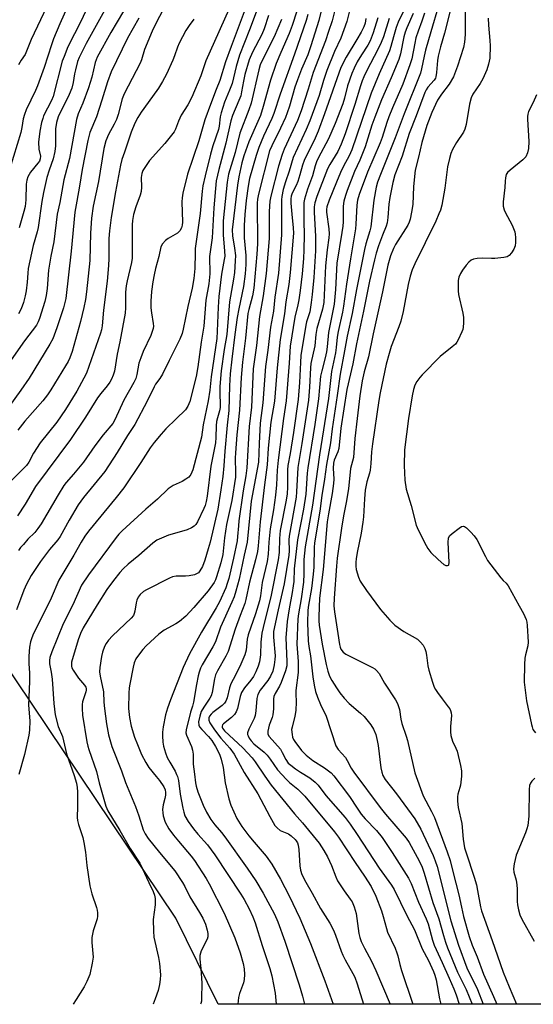
# Model space of a CAD drawing. Units: inches. Extents: x 1231767 to 1237767, y 533455 to 537455.
# Drawn here: x 1232493 to 1232663, y 533456 to 533783 of the extents above; entities that cross this region are included whole.
import ezdxf

# ---------------------------------------------------------------- set-up
doc = ezdxf.new("R2010")
doc.units = ezdxf.units.IN
doc.header["$MEASUREMENT"] = 0
doc.layers.add('NTRL-Trees', color=3, linetype='Continuous')
doc.layers.add('Undefined', color=1, linetype='Continuous')

msp = doc.modelspace()

# ---------------------------------------------------------------- linework, layer by layer
at = {"layer": 'NTRL-Trees'}
msp.add_polyline3d([(1233364.73, 533455.73, 0), (1232558.48, 533455.81, 0), (1232544.42, 533484.35, 0), (1232469.84, 533595.18, 0), (1232460.89, 533632.94, 0), (1232473.51, 533914.24, 0), (1232524, 534208.16, 0), (1232527.6, 534422.74, 0), (1232536.18, 534470.37, 0), (1232545.23, 534520.67, 0), (1232584.79, 534559.16, 0), (1232586.33, 534560.65, 0), (1232713.33, 534684.21, 0), (1232796.23, 534716.54, 0)], dxfattribs=at)
at = {"layer": 'Undefined'}
for points, elevation in [([(1232574.06, 533793.4), (1232568.89, 533779.49), (1232565.48, 533771.05), (1232564.4, 533767.34), (1232563.07, 533761.67), (1232562.25, 533759.45), (1232560.56, 533755.51), (1232559.44, 533751.95), (1232559.13, 533750.56), (1232558.72, 533747.47), (1232558.5, 533746.36), (1232556.71, 533740.99), (1232555.91, 533738.18), (1232554.12, 533731), (1232553.38, 533727.63), (1232553.15, 533725.87), (1232552.47, 533718.47), (1232550.84, 533706.83), (1232550.75, 533705.36), (1232550.7, 533700.15), (1232550.37, 533696.91), (1232549.78, 533693.69), (1232548.36, 533687.56), (1232546.85, 533679.99), (1232546.46, 533678.61), (1232545.66, 533676.7), (1232542.12, 533669.67), (1232539.97, 533665.07), (1232539.1, 533663.62), (1232537.66, 533661.76), (1232537.12, 533660.89), (1232534.86, 533656.12), (1232530.77, 533648.35), (1232528.28, 533644.72), (1232524.89, 533639.1), (1232520.76, 533632.76), (1232513.7, 533624.11), (1232511.9, 533621.66), (1232508.93, 533616.59), (1232505.94, 533611.2), (1232505.12, 533610.08), (1232502.42, 533606.85), (1232499.44, 533602.87), (1232496.34, 533598.22), (1232494.82, 533595.33), (1232493.91, 533593.29), (1232492.77, 533590.38), (1232491.47, 533586.84)], 300), ([(1232504.67, 533793.94), (1232496.28, 533776.23), (1232494.29, 533771.33), (1232492.95, 533769.37), (1232492.14, 533767.86)], 320), ([(1232509.23, 533789.13), (1232505.81, 533781.44), (1232503.75, 533776.53), (1232503.02, 533774.49), (1232500.59, 533766.93), (1232498.41, 533760.9), (1232497.74, 533759.33), (1232494.71, 533752.92), (1232494.05, 533751.33), (1232493.68, 533749.9), (1232493.27, 533747.09), (1232492.87, 533745.37), (1232486.76, 533725.48)], 318), ([(1232563.36, 533789.56), (1232554.37, 533769.24), (1232552.67, 533764.21), (1232549.66, 533757.16), (1232548.4, 533754.63), (1232546.12, 533751.09), (1232545.28, 533749.17), (1232544.31, 533746.51), (1232543.81, 533745.62), (1232540.68, 533741.69), (1232535.67, 533736.1), (1232533.85, 533733.45), (1232533.45, 533732.71), (1232533.1, 533731.74), (1232532.87, 533730.39), (1232532.91, 533727.21), (1232532.8, 533725.75), (1232532.47, 533724.52), (1232531.03, 533720.7), (1232530.36, 533718.09), (1232530.03, 533716.12), (1232529.9, 533714.71), (1232529.85, 533712.62), (1232529.92, 533705.15), (1232529.88, 533703.65), (1232529.62, 533702.19), (1232528.17, 533696.14), (1232527.87, 533694.41), (1232527.68, 533692.33), (1232527.64, 533687.11), (1232527.51, 533685.34), (1232525.81, 533675.84), (1232524.87, 533671.72), (1232523.97, 533666.13), (1232523.57, 533664.73), (1232522.99, 533663.42), (1232522.43, 533662.42), (1232521.56, 533661.26), (1232519.41, 533658.69), (1232518.32, 533657.21), (1232514.31, 533650.85), (1232509.37, 533643.41), (1232497.8, 533627.78), (1232494.36, 533621.85), (1232491.83, 533618.05)], 304), ([(1232523.45, 533791.01), (1232514.63, 533774.94), (1232512.23, 533770.31), (1232511.74, 533768.98), (1232511.01, 533766.25), (1232510.71, 533764.86), (1232510.3, 533761.96), (1232509.8, 533760.14), (1232508.89, 533758.04), (1232505.31, 533750.62), (1232504.68, 533748.76), (1232504.39, 533746.55), (1232504.42, 533740.93), (1232504.22, 533739.06), (1232503.58, 533736.68), (1232502.26, 533732.84), (1232501.53, 533730.43), (1232500.42, 533725.48), (1232499.87, 533722.49), (1232498.65, 533713.8), (1232498.3, 533712.38), (1232496.94, 533707.81), (1232495.36, 533700.19), (1232495.16, 533698.66), (1232495.01, 533695.64), (1232494.67, 533692.8), (1232494.35, 533691.11), (1232493.73, 533688.87), (1232492.97, 533686.83), (1232492.06, 533685.19)], 314), ([(1232516.15, 533789.56), (1232512.89, 533782.54), (1232508.55, 533773.8), (1232507.24, 533770.64), (1232506.66, 533769.04), (1232503.63, 533757.36), (1232503.03, 533755.97), (1232500.45, 533750.87), (1232500.14, 533750.07), (1232499.75, 533748.68), (1232499.15, 533745.87), (1232498.79, 533742.14), (1232498.88, 533739.9), (1232499.45, 533737.56), (1232499.35, 533736.61), (1232499.03, 533735.89), (1232498.56, 533735.19), (1232496.09, 533732.17), (1232495.22, 533730.62), (1232494.86, 533729.6), (1232494.7, 533728.24), (1232494.59, 533723.07), (1232494.33, 533720.84), (1232493.92, 533719.12), (1232492.3, 533713.7)], 316), ([(1232602.99, 533789.38), (1232601.12, 533782.25), (1232599.17, 533776.78), (1232597.02, 533772.32), (1232594.51, 533765.96), (1232593.4, 533762.62), (1232591.97, 533757.69), (1232588.9, 533749.31), (1232587.66, 533746.37), (1232583.36, 533737.04), (1232581.98, 533732.51), (1232580.75, 533728.96), (1232580.07, 533726.41), (1232579.55, 533724.12), (1232579.42, 533722.97), (1232579.43, 533711.36), (1232578.47, 533698.61), (1232577.26, 533690.69), (1232576.85, 533686.01), (1232575.82, 533680.72), (1232574.91, 533673.06), (1232574.14, 533667.66), (1232573.27, 533655.61), (1232572.39, 533648.83), (1232572.03, 533642.09), (1232571.82, 533635.87), (1232569.44, 533622.94), (1232568.07, 533609.25), (1232567.07, 533605.01), (1232565.39, 533596.96), (1232564.34, 533593), (1232563.74, 533591.14), (1232562.99, 533589.32), (1232559.21, 533581.08), (1232557.49, 533576.12), (1232556.61, 533574.45), (1232553.13, 533568.51), (1232552.58, 533567.39), (1232552.07, 533566.04), (1232551.78, 533564.91), (1232551.24, 533561.99), (1232550.29, 533556.14), (1232549.93, 533554.83), (1232549.22, 533552.78), (1232547.76, 533546.97), (1232547.74, 533545.9), (1232547.91, 533545.1), (1232549.59, 533541.43), (1232549.96, 533540.13), (1232550.1, 533538.81), (1232550.1, 533535.47), (1232550.62, 533532.19), (1232550.9, 533529.36), (1232551.09, 533528.25), (1232551.65, 533526.33), (1232553.44, 533521.89), (1232554.52, 533519.54), (1232555.97, 533517.14), (1232557.29, 533515.39), (1232559.52, 533512.83), (1232560.68, 533511.36), (1232568.02, 533500.94), (1232570.91, 533496.71), (1232573.43, 533492.7), (1232577.11, 533485.73), (1232578.2, 533483.1), (1232580.52, 533476.7), (1232585.36, 533462.25), (1232586.45, 533458.41), (1232587.07, 533455.81)], 286), ([(1232526.98, 533785.71), (1232522.79, 533778.59), (1232518.21, 533770.37), (1232517.56, 533768.63), (1232516.42, 533763.78), (1232515.38, 533760.28), (1232513.44, 533755.18), (1232511.97, 533751.59), (1232511.4, 533749.67), (1232510.56, 533745.35), (1232509.09, 533736.7), (1232507.22, 533729.69), (1232505.81, 533722.13), (1232504.95, 533718.29), (1232503.89, 533709.11), (1232502.84, 533704.27), (1232502.09, 533699.68), (1232501.62, 533693.61), (1232501.33, 533691.26), (1232500.85, 533689.28), (1232499.1, 533683.61), (1232498.68, 533682.51), (1232498.04, 533681.37), (1232494.05, 533676.16), (1232488.86, 533668.77)], 312), ([(1232540.44, 533786.85), (1232538.2, 533782.52), (1232536.55, 533779.01), (1232534.01, 533772.96), (1232532.93, 533769.51), (1232532.51, 533768.46), (1232527.18, 533758.19), (1232526.58, 533756.57), (1232525.19, 533751.37), (1232524.64, 533749.69), (1232523.92, 533748.14), (1232521.95, 533744.72), (1232521.07, 533742.61), (1232520.5, 533740.09), (1232518.7, 533729.07), (1232516.95, 533720.87), (1232516.36, 533716.96), (1232515.97, 533711.98), (1232515.76, 533702.85), (1232514.71, 533692.47), (1232514.34, 533689.86), (1232513.86, 533687.29), (1232512.72, 533682.64), (1232509.93, 533672.64), (1232509.21, 533670.51), (1232508.63, 533669.33), (1232507.77, 533667.87), (1232502.81, 533659.86), (1232501.69, 533658.19), (1232500.17, 533656.22), (1232494.2, 533649.43), (1232491.87, 533646.44)], 308), ([(1232567.38, 533786.4), (1232562.71, 533773.97), (1232560.88, 533768.87), (1232558.97, 533762.66), (1232557.75, 533759.69), (1232555.84, 533754.66), (1232554.04, 533749.63), (1232551.97, 533742.64), (1232548.23, 533731.49), (1232546.7, 533725.26), (1232546.42, 533723.73), (1232546.34, 533722.33), (1232546.63, 533715.6), (1232546.5, 533714.57), (1232546.26, 533713.73), (1232545.72, 533712.75), (1232544.94, 533711.94), (1232544.2, 533711.46), (1232541.85, 533710.17), (1232540.89, 533709.49), (1232539.91, 533708.4), (1232539.41, 533707.37), (1232538.72, 533704.15), (1232537.67, 533700.25), (1232537.17, 533698.05), (1232536.77, 533695.76), (1232536.33, 533692.55), (1232536.12, 533689.4), (1232536.11, 533687.13), (1232536.24, 533685.5), (1232536.87, 533681.89), (1232536.91, 533681.06), (1232536.82, 533680.28), (1232536.54, 533679.26), (1232536.05, 533677.99), (1232533.53, 533672.67), (1232532.69, 533670.56), (1232532.11, 533668.7), (1232531.45, 533665), (1232531.06, 533663.63), (1232530.43, 533662.33), (1232527.1, 533656.43), (1232524.11, 533649.95), (1232523.4, 533648.71), (1232520.19, 533644.98), (1232517.5, 533641.26), (1232513.74, 533635.87), (1232510.42, 533631.87), (1232507.99, 533629.15), (1232507.17, 533628.1), (1232505.23, 533624.99), (1232499.67, 533615.41), (1232498.58, 533613.82), (1232497.54, 533612.54), (1232495.25, 533610.22), (1232493.72, 533608.54), (1232492.81, 533607.46), (1232492.15, 533606.5)], 302), ([(1232593.1, 533787.57), (1232591.91, 533782.6), (1232589.24, 533774.19), (1232588.17, 533771.2), (1232586.14, 533766.4), (1232584.74, 533762.84), (1232583.95, 533760.44), (1232582.13, 533754.09), (1232581.4, 533751.94), (1232580.75, 533750.32), (1232579.19, 533746.88), (1232576.23, 533740.98), (1232575.51, 533739.28), (1232571.84, 533724.88), (1232571.52, 533723.21), (1232571.42, 533721.88), (1232571.45, 533708.41), (1232571.32, 533705.01), (1232570.29, 533693.69), (1232569.83, 533691.12), (1232568.57, 533686.61), (1232568.29, 533685.28), (1232567.48, 533677.1), (1232566.51, 533669.13), (1232566.1, 533663.94), (1232565.52, 533653.12), (1232564.68, 533644.99), (1232564.16, 533638.95), (1232564.11, 533637.14), (1232564.23, 533632.34), (1232564.18, 533630.92), (1232562.93, 533623.07), (1232561.22, 533615.18), (1232560.58, 533610.7), (1232559.93, 533605.23), (1232559.29, 533602.44), (1232557.92, 533597.71), (1232557.55, 533596.75), (1232557.08, 533595.84), (1232555.1, 533593.08), (1232550.33, 533587.54), (1232547.69, 533584.73), (1232545.55, 533582.94), (1232544.37, 533582.17), (1232540.48, 533580.05), (1232538.71, 533578.74), (1232534.48, 533574.82), (1232533.38, 533573.61), (1232532.29, 533572.21), (1232531.12, 533570.51), (1232530.52, 533569.17), (1232530.16, 533567.78), (1232529.05, 533562.08), (1232528.89, 533560.93), (1232528.78, 533559.13), (1232528.7, 533553.96), (1232528.99, 533551.04), (1232529.5, 533548.14), (1232530.69, 533544.53), (1232531.61, 533542.05), (1232532.98, 533538.78), (1232534.36, 533536.02), (1232535.38, 533534.41), (1232537.88, 533531.47), (1232538.9, 533530.11), (1232540.33, 533527.99), (1232540.79, 533527.02), (1232540.98, 533526.05), (1232540.96, 533525.22), (1232540.73, 533524.06), (1232540.13, 533521.99), (1232539.98, 533520.42), (1232540.04, 533519.36), (1232540.21, 533518.3), (1232540.84, 533516.2), (1232542.06, 533514.03), (1232543.57, 533511.9), (1232545.2, 533509.9), (1232549.51, 533504.91), (1232550.61, 533503.51), (1232554.42, 533497.57), (1232555.47, 533495.79), (1232560.38, 533486.04), (1232563.97, 533477.83), (1232565.77, 533472.88), (1232566.73, 533469.26), (1232567.09, 533467.57), (1232567.21, 533465.64), (1232567.12, 533464), (1232566.82, 533462.86), (1232565.53, 533459.29), (1232565.18, 533457.96), (1232564.92, 533455.81)], 290), ([(1232597.29, 533786.51), (1232596.28, 533782.52), (1232595.13, 533778.91), (1232594.03, 533775.83), (1232589.93, 533765.28), (1232588.33, 533759.78), (1232586.04, 533752.55), (1232584.75, 533749.33), (1232580.4, 533739.89), (1232579.66, 533738.05), (1232578.51, 533734.16), (1232575.88, 533724.25), (1232575.6, 533722.54), (1232575.37, 533719.14), (1232575.33, 533710.22), (1232574.38, 533698.59), (1232573.41, 533691.1), (1232572.2, 533684.21), (1232571.14, 533674.65), (1232570.01, 533666.83), (1232569.49, 533654.17), (1232568.76, 533647.74), (1232568, 533633.96), (1232567.64, 533631.36), (1232566.76, 533626.3), (1232565.33, 533616.41), (1232565.14, 533614.69), (1232564.9, 533611.21), (1232564.71, 533609.75), (1232563.55, 533603.94), (1232561.95, 533597.19), (1232561.47, 533595.51), (1232560.97, 533594.13), (1232558.82, 533589.4), (1232557.74, 533587.45), (1232552.9, 533579.33), (1232548.95, 533572.2), (1232546.79, 533567.64), (1232542.56, 533556.93), (1232541.55, 533554.08), (1232540.94, 533551.87), (1232540.19, 533547.88), (1232539.97, 533546.14), (1232539.92, 533544.96), (1232540.03, 533542.88), (1232540.28, 533541.46), (1232540.9, 533539.28), (1232541.53, 533537.69), (1232542.33, 533536.14), (1232544.14, 533533.17), (1232544.64, 533532.12), (1232544.9, 533531.37), (1232545.22, 533530.05), (1232545.85, 533525.5), (1232546.71, 533520.93), (1232547.01, 533519.57), (1232547.41, 533518.37), (1232548.43, 533516.48), (1232550.2, 533514), (1232551.69, 533512.21), (1232554.93, 533508.74), (1232557.36, 533505.39), (1232566.01, 533492.28), (1232567.07, 533490.52), (1232568.71, 533487.43), (1232569.95, 533484.74), (1232570.72, 533482.81), (1232573.02, 533475.23), (1232575.62, 533467.59), (1232576.22, 533465.15), (1232577.33, 533459.42), (1232577.66, 533455.81)], 288), ([(1232620.17, 533786.19), (1232618.27, 533782.06), (1232617.55, 533780.24), (1232616.62, 533777.16), (1232615.81, 533773.91), (1232615.36, 533772.55), (1232611.89, 533764.93), (1232609.26, 533758.5), (1232602.83, 533739.61), (1232601.95, 533737.62), (1232600.06, 533734.25), (1232599.08, 533732.13), (1232597.7, 533728.91), (1232595.3, 533722.86), (1232594.54, 533720.64), (1232594.41, 533719.77), (1232594.42, 533718.9), (1232595.17, 533713.4), (1232595.27, 533711.74), (1232595.15, 533710.39), (1232594.6, 533706.43), (1232594.13, 533701.14), (1232593.5, 533688.92), (1232593.1, 533686.7), (1232591.23, 533680.28), (1232590.91, 533678.22), (1232590.54, 533674.49), (1232589.22, 533668.67), (1232589.07, 533667.21), (1232588.79, 533660.79), (1232588.4, 533656.51), (1232586.26, 533642.01), (1232584.86, 533634.05), (1232584.47, 533625.99), (1232584.3, 533624.26), (1232582.01, 533611.3), (1232581.95, 533610.1), (1232582.02, 533606.44), (1232581.91, 533604.99), (1232580.33, 533595.42), (1232578.31, 533586.79), (1232576.86, 533579.57), (1232576.78, 533578.6), (1232576.8, 533577.71), (1232577.32, 533571.46), (1232577.28, 533570.27), (1232577.05, 533568.49), (1232576.63, 533566.45), (1232575.84, 533564.72), (1232574.95, 533563.35), (1232572.37, 533560.15), (1232571.58, 533558.67), (1232571.29, 533557.3), (1232570.98, 533553.29), (1232570.73, 533551.7), (1232570.36, 533550.73), (1232568.6, 533547.2), (1232568.18, 533545.89), (1232568.2, 533545.38), (1232568.35, 533544.9), (1232568.72, 533544.19), (1232569.34, 533543.29), (1232570.32, 533542.32), (1232573.68, 533539.49), (1232574.74, 533538.48), (1232575.75, 533537.22), (1232578.15, 533533.66), (1232581.08, 533530.41), (1232582.14, 533529.42), (1232584.88, 533527.26), (1232587.25, 533524.92), (1232597.11, 533513), (1232598.39, 533511.25), (1232603.91, 533502.81), (1232607.05, 533498.34), (1232609.22, 533494.87), (1232610.77, 533491.64), (1232612.65, 533486.8), (1232613.29, 533484.91), (1232614.29, 533480.97), (1232614.7, 533479.69), (1232617.18, 533474.36), (1232617.81, 533472.84), (1232618.12, 533471.85), (1232618.77, 533469.01), (1232619.34, 533467.02), (1232623.1, 533455.81)], 278), ([(1232623.24, 533784.91), (1232621.05, 533780.16), (1232620.52, 533778.76), (1232620.12, 533777.12), (1232619.01, 533771.51), (1232618.45, 533769.63), (1232615.94, 533763.58), (1232612.7, 533756.23), (1232610.44, 533750.5), (1232609.5, 533747.87), (1232607.28, 533740.58), (1232605.47, 533736.18), (1232603.75, 533732.38), (1232601.26, 533726.14), (1232600.69, 533724.51), (1232600.17, 533722.58), (1232599.94, 533720.88), (1232599.93, 533715.7), (1232599.86, 533714.32), (1232599.56, 533712.11), (1232597.83, 533701.96), (1232597.42, 533693.2), (1232596.93, 533688.34), (1232595.07, 533678.89), (1232594.65, 533674.2), (1232594.43, 533672.49), (1232593.97, 533670.48), (1232592.83, 533666.25), (1232592.47, 533664.38), (1232591.71, 533656.92), (1232590.55, 533648.41), (1232588.19, 533633.95), (1232588, 533632.19), (1232587.57, 533625.27), (1232586.72, 533620.26), (1232584.79, 533610.04), (1232583.71, 533600.41), (1232583.51, 533596.25), (1232583.36, 533594.82), (1232583.03, 533592.55), (1232581.98, 533587.08), (1232581.35, 533582.97), (1232580.93, 533577.46), (1232581.26, 533569.64), (1232581.2, 533568.2), (1232580.81, 533566.49), (1232579.4, 533562.61), (1232578.81, 533561.39), (1232577.31, 533559), (1232576.92, 533557.99), (1232576.8, 533557.2), (1232576.76, 533553.87), (1232576.57, 533551.87), (1232576.34, 533551.03), (1232575.34, 533548.52), (1232574.92, 533546.53), (1232574.97, 533545.45), (1232575.33, 533544.75), (1232579.11, 533540.46), (1232579.71, 533539.43), (1232580.91, 533537.02), (1232581.69, 533535.89), (1232582.52, 533535.14), (1232584.1, 533533.96), (1232585.76, 533532.87), (1232588.9, 533531), (1232590.69, 533529.58), (1232591.65, 533528.49), (1232594.23, 533525.14), (1232600.63, 533517.79), (1232602.31, 533515.53), (1232604.62, 533512.17), (1232611.93, 533500.92), (1232615.96, 533495.32), (1232616.89, 533493.88), (1232621.14, 533485.23), (1232623.67, 533480.5), (1232626.18, 533474.17), (1232628.28, 533470.27), (1232629.92, 533466.66), (1232630.38, 533465.37), (1232630.82, 533463.82), (1232631.92, 533457.58), (1232632.34, 533455.81)], 276), ([(1232626.99, 533785.02), (1232626.12, 533782.39), (1232624.84, 533779.06), (1232624.14, 533776.83), (1232623.72, 533775.12), (1232622.72, 533769.91), (1232622.13, 533767.86), (1232619.78, 533761.44), (1232616.36, 533753.61), (1232615.16, 533750.59), (1232614.47, 533748.66), (1232612.92, 533743.68), (1232612.29, 533741.95), (1232608, 533732.17), (1232605.3, 533724.81), (1232604.73, 533722.89), (1232604.5, 533721.21), (1232604.18, 533714.96), (1232604.02, 533713.34), (1232602.34, 533703.46), (1232601.05, 533694.95), (1232600.08, 533687.65), (1232599.72, 533685.72), (1232598.3, 533679.3), (1232597.99, 533677.38), (1232597.64, 533673.94), (1232597.4, 533672.2), (1232596.05, 533666), (1232595.04, 533656.97), (1232592.04, 533638.24), (1232589.8, 533621.6), (1232587.31, 533607.74), (1232586.86, 533603.52), (1232586.87, 533598.79), (1232586.72, 533596.03), (1232585.95, 533590.46), (1232585.06, 533585.46), (1232584.87, 533583.85), (1232584.54, 533575.43), (1232584.95, 533569.67), (1232584.96, 533565.99), (1232584.28, 533559.98), (1232584.25, 533558.88), (1232584.38, 533556.28), (1232584.2, 533553.39), (1232583.86, 533551.46), (1232582.98, 533547.85), (1232582.84, 533546.99), (1232582.99, 533545.33), (1232583.17, 533544.51), (1232583.45, 533543.73), (1232583.88, 533543.02), (1232586.07, 533540.09), (1232587.65, 533538.52), (1232589.86, 533536.71), (1232593.75, 533534.26), (1232595.13, 533533.3), (1232595.98, 533532.6), (1232596.89, 533531.65), (1232602.06, 533524.73), (1232604.57, 533520.85), (1232605.92, 533518.91), (1232607.25, 533517.36), (1232611.02, 533513.44), (1232612.86, 533511.15), (1232616.23, 533506.13), (1232621.61, 533497.68), (1232622.51, 533495.86), (1232624.94, 533489.62), (1232627.57, 533484.11), (1232628.14, 533482.43), (1232629.61, 533477.03), (1232630.14, 533475.38), (1232632.86, 533469.67), (1232635.11, 533464.39), (1232636.7, 533460.9), (1232637.51, 533458.83), (1232638.51, 533455.8)], 274), ([(1232631.64, 533787.45), (1232629.02, 533778.79), (1232627.32, 533772.74), (1232626.84, 533770.79), (1232626.01, 533766.55), (1232625.59, 533765.12), (1232620.2, 533751.58), (1232617.26, 533743.66), (1232612.33, 533731.43), (1232611.4, 533728.93), (1232610.92, 533727.17), (1232610.13, 533722.91), (1232609.15, 533714.09), (1232608.82, 533712.77), (1232607.49, 533708.35), (1232607.04, 533706.5), (1232604.34, 533693.26), (1232602.92, 533685.3), (1232601.31, 533677.69), (1232600.43, 533672.8), (1232598.91, 533665.11), (1232597.99, 533658.05), (1232596.34, 533646.93), (1232595.77, 533642.24), (1232594.36, 533635.06), (1232593.72, 533630.26), (1232592.87, 533624.83), (1232592.25, 533619.53), (1232590.42, 533609.05), (1232590.29, 533607.45), (1232590.18, 533600.98), (1232590.02, 533598.59), (1232589.45, 533593.87), (1232588.46, 533588.37), (1232588.26, 533586.64), (1232588.07, 533582.48), (1232588.28, 533576.52), (1232588.51, 533574.65), (1232589.06, 533571.47), (1232589.87, 533564.48), (1232590.33, 533561.72), (1232590.81, 533559.7), (1232591.43, 533557.74), (1232592.42, 533555.39), (1232594.26, 533551.5), (1232597.55, 533541.62), (1232598.28, 533540.43), (1232600.69, 533537.7), (1232601.29, 533536.74), (1232602.65, 533534.24), (1232603.52, 533532.9), (1232612.26, 533521.07), (1232614, 533518.95), (1232620.92, 533510.97), (1232621.85, 533509.49), (1232625.15, 533503.39), (1232626.16, 533501.31), (1232626.87, 533499.34), (1232629.73, 533489.52), (1232631.71, 533484.12), (1232633.27, 533478.56), (1232633.98, 533476.4), (1232634.66, 533474.54), (1232637.97, 533466.43), (1232640.84, 533460.61), (1232642.8, 533455.8)], 272), ([(1232635.61, 533786.28), (1232633.56, 533778.38), (1232632.23, 533773.89), (1232631.49, 533770.73), (1232631.27, 533769.28), (1232630.99, 533765.28), (1232630.76, 533763.92), (1232630.58, 533763.42), (1232630.2, 533762.72), (1232628.04, 533760.42), (1232627.5, 533759.6), (1232627.04, 533758.63), (1232624.18, 533750.95), (1232621.87, 533745), (1232619.5, 533737.51), (1232617.14, 533731.28), (1232616.45, 533728.8), (1232615.48, 533723.78), (1232615.17, 533721.56), (1232614.83, 533717.19), (1232614.54, 533715.33), (1232614.19, 533714.23), (1232612.96, 533711.33), (1232611.66, 533707.75), (1232610.91, 533705.29), (1232610.35, 533703.04), (1232608.75, 533695.95), (1232606.67, 533686.08), (1232604.42, 533675.12), (1232603.21, 533668.55), (1232601.22, 533660.03), (1232599.2, 533647.19), (1232598.5, 533640.45), (1232598.18, 533639.34), (1232597.01, 533636.49), (1232596.78, 533635.52), (1232596.67, 533633.88), (1232596.85, 533630.2), (1232596.78, 533628.72), (1232596.33, 533625.46), (1232595.09, 533618.74), (1232594.68, 533615.99), (1232593.33, 533600.17), (1232592.1, 533590.72), (1232591.82, 533584.62), (1232591.83, 533583.16), (1232591.95, 533581.69), (1232593.02, 533575.38), (1232594.32, 533568.67), (1232594.9, 533566.4), (1232595.45, 533564.76), (1232596.19, 533563.29), (1232597.71, 533560.87), (1232598.86, 533559.17), (1232600.25, 533557.42), (1232601.92, 533555.68), (1232605.75, 533552.47), (1232606.89, 533551.37), (1232609.16, 533548.64), (1232610.07, 533547.19), (1232610.82, 533545.39), (1232611.29, 533543.43), (1232611.57, 533541.7), (1232612.51, 533534.25), (1232612.78, 533532.83), (1232613.12, 533531.71), (1232613.9, 533530.45), (1232617.63, 533525.71), (1232622.58, 533519.07), (1232623.71, 533517.37), (1232625.8, 533513.88), (1232629.84, 533505.21), (1232630.56, 533503.39), (1232631.14, 533501.54), (1232635.69, 533483.5), (1232638.31, 533475.43), (1232641.08, 533467.87), (1232644.53, 533460.63), (1232646.49, 533455.8)], 270), ([(1232640.46, 533786.08), (1232640.45, 533777.94), (1232640.28, 533775.43), (1232639.94, 533773.63), (1232637.91, 533767.39), (1232636.59, 533763.89), (1232635.16, 533761.45), (1232632.58, 533758.1), (1232631.29, 533756.11), (1232629.42, 533752.04), (1232627.75, 533747.7), (1232626.12, 533742.1), (1232624.97, 533737.23), (1232623.83, 533732.92), (1232623.28, 533727.4), (1232623.08, 533721.44), (1232622.69, 533718.88), (1232622.24, 533716.63), (1232621.88, 533715.58), (1232621.38, 533714.6), (1232617.38, 533708.18), (1232616.66, 533706.89), (1232615.63, 533704.46), (1232614.78, 533701.34), (1232613.04, 533692.43), (1232609.89, 533678.48), (1232608.36, 533670.8), (1232606.88, 533665.83), (1232606.25, 533662.84), (1232605.5, 533657.92), (1232604.55, 533650.37), (1232603.84, 533643.71), (1232603.33, 533637.45), (1232602.43, 533633.75), (1232601.71, 533627.04), (1232600.96, 533622.46), (1232600.05, 533617.99), (1232599.35, 533613.98), (1232597.99, 533603.92), (1232597.72, 533601.25), (1232596.95, 533590.68), (1232596.88, 533588.09), (1232597.03, 533586.12), (1232598.2, 533578.91), (1232598.71, 533575.23), (1232598.9, 533574.42), (1232599.18, 533573.73), (1232599.99, 533572.72), (1232600.87, 533572.05), (1232609.66, 533567.63), (1232610.42, 533567.18), (1232611.05, 533566.67), (1232611.88, 533565.63), (1232613.73, 533562.43), (1232617.33, 533556.92), (1232618, 533555.63), (1232618.62, 533553.72), (1232619.15, 533550.44), (1232619.47, 533549.03), (1232620.91, 533544.83), (1232621.31, 533543.41), (1232623.7, 533532.62), (1232626.56, 533525), (1232629.28, 533519.84), (1232630.25, 533517.76), (1232634.51, 533506.42), (1232635.44, 533503.56), (1232636.41, 533499.91), (1232638.37, 533492.12), (1232639.2, 533488), (1232639.94, 533484.86), (1232641.82, 533478.21), (1232642.76, 533475.43), (1232644.41, 533471.5), (1232646.58, 533465.79), (1232649.83, 533458.34), (1232651, 533455.8)], 268), ([(1232532.12, 533783.33), (1232528.32, 533776.74), (1232522.92, 533765.53), (1232521.68, 533762.23), (1232519.81, 533756.17), (1232517.98, 533750.56), (1232515.82, 533745.42), (1232515.1, 533742.73), (1232513.21, 533733.09), (1232512.4, 533727.53), (1232511.48, 533722.58), (1232510.87, 533718.87), (1232509.61, 533705.97), (1232507.82, 533690.24), (1232507.44, 533688.51), (1232507.01, 533687.1), (1232504.86, 533680.44), (1232503.51, 533676.88), (1232502.52, 533675.07), (1232495.6, 533663.74), (1232492.9, 533659.79), (1232486.95, 533651.45)], 310), ([(1232550.3, 533783.01), (1232548.77, 533780.97), (1232547.68, 533779.23), (1232545.43, 533775.03), (1232544.88, 533773.73), (1232543.9, 533770.87), (1232543.33, 533769.44), (1232541.23, 533764.8), (1232539.91, 533762.28), (1232538.61, 533760.11), (1232535.18, 533755.4), (1232532.9, 533752.13), (1232531.8, 533750.35), (1232530.75, 533748.44), (1232529.5, 533745.52), (1232527.3, 533738.84), (1232526.41, 533736.45), (1232525.95, 533734.5), (1232524.29, 533725.64), (1232522.92, 533717.18), (1232522.36, 533712.73), (1232522.16, 533710.17), (1232522.14, 533703.49), (1232522.02, 533701.17), (1232521.57, 533695.98), (1232520.36, 533686.39), (1232519.94, 533681.12), (1232519.66, 533679.81), (1232519.33, 533678.69), (1232514.68, 533665.48), (1232513.86, 533663.73), (1232511.48, 533659.42), (1232507.76, 533653.35), (1232504.87, 533649.19), (1232499.3, 533642.26), (1232497.09, 533638.89), (1232495.51, 533635.82), (1232494.81, 533634.76), (1232489.61, 533629.59)], 306), ([(1232575.19, 533784.27), (1232573.72, 533779.88), (1232572.88, 533777.96), (1232569.87, 533772.12), (1232568.75, 533769.51), (1232567.3, 533764.64), (1232566.84, 533762.45), (1232566.22, 533758.85), (1232565.91, 533757.6), (1232565.33, 533756.02), (1232563.23, 533751.07), (1232562.66, 533749.27), (1232561.02, 533741.82), (1232558.65, 533733.11), (1232557.82, 533729.28), (1232557.03, 533720.34), (1232556.41, 533710.38), (1232555.57, 533704.24), (1232555.63, 533698.44), (1232555.38, 533695.08), (1232554.31, 533689.69), (1232553.68, 533681.07), (1232552.78, 533675.74), (1232551.68, 533667.58), (1232551.07, 533664.37), (1232549.02, 533656.06), (1232548.37, 533654.48), (1232547.59, 533653.29), (1232544.5, 533650.23), (1232541.05, 533646.98), (1232539.46, 533645.2), (1232537.14, 533642.39), (1232535.87, 533640.61), (1232532.71, 533635.73), (1232527.06, 533627.34), (1232524.54, 533624.09), (1232515.33, 533612.93), (1232514.09, 533611.28), (1232512.89, 533609.33), (1232510.5, 533604.94), (1232506.45, 533598.3), (1232505.55, 533596.7), (1232502.92, 533590.65), (1232501.56, 533587.72), (1232497.09, 533578.89), (1232496.53, 533577.52), (1232496.07, 533576.12), (1232495.75, 533574.39), (1232495.59, 533571.45), (1232495.59, 533568.8), (1232495.73, 533565.86), (1232495.77, 533562.99), (1232495.43, 533555.08), (1232495.84, 533549.89), (1232495.75, 533546.81), (1232495.53, 533545.12), (1232494.14, 533538.68), (1232492.26, 533532.05)], 298), ([(1232607.52, 533783.29), (1232607.23, 533781.7), (1232606.76, 533780.44), (1232605.93, 533778.76), (1232604.51, 533776.28), (1232600.97, 533770.44), (1232599.22, 533766.98), (1232593.79, 533751.64), (1232591.66, 533745.87), (1232590.62, 533743.5), (1232587.04, 533736.09), (1232586.48, 533734.57), (1232585.6, 533731.3), (1232584.92, 533729.13), (1232584.36, 533727.81), (1232583.03, 533725.25), (1232582.67, 533724.21), (1232582.55, 533723.4), (1232582.58, 533721.96), (1232582.88, 533718.21), (1232583.35, 533713.75), (1232583.41, 533711.98), (1232582.36, 533698.88), (1232581.89, 533694.93), (1232580.95, 533689.11), (1232580.45, 533685.14), (1232579, 533676.58), (1232578.04, 533667.24), (1232577.17, 533656.15), (1232575.97, 533649.1), (1232575.09, 533640.46), (1232574.75, 533634.94), (1232573.84, 533628.29), (1232572.37, 533616), (1232571.7, 533608.01), (1232571.46, 533606.22), (1232570.83, 533603.45), (1232568.8, 533595.96), (1232567.63, 533590.18), (1232567.28, 533588.9), (1232565.73, 533584.93), (1232564.05, 533580.36), (1232561.71, 533572.93), (1232560.94, 533571.36), (1232558.19, 533566.5), (1232557.58, 533565.23), (1232557.22, 533563.89), (1232556.41, 533559.3), (1232556.1, 533558.2), (1232555.69, 533557.41), (1232553.68, 533554.49), (1232552.81, 533553), (1232552.29, 533551.52), (1232551.95, 533549.59), (1232551.98, 533548.53), (1232552.23, 533547.91), (1232552.96, 533547.02), (1232555.23, 533544.73), (1232556.35, 533543.33), (1232557.55, 533541.39), (1232558.84, 533538.88), (1232559.38, 533537.21), (1232560.13, 533534.37), (1232560.71, 533529.37), (1232561.92, 533524.05), (1232562.66, 533521.9), (1232564.64, 533517.44), (1232566.31, 533514.83), (1232568.6, 533511.75), (1232570.35, 533509.55), (1232574.35, 533504.93), (1232576.25, 533502.31), (1232579.08, 533497.28), (1232582.06, 533491.74), (1232585.54, 533484.31), (1232589.05, 533475.96), (1232593.86, 533463.58), (1232596.61, 533455.81)], 284), ([(1232611.46, 533783.43), (1232609.94, 533778.53), (1232608.88, 533775.82), (1232608.09, 533774.36), (1232606.01, 533771.15), (1232604.63, 533768.84), (1232603.58, 533766.8), (1232602.79, 533765.01), (1232601.44, 533760.93), (1232600.44, 533756.78), (1232599.85, 533754.93), (1232597.24, 533748.37), (1232595.09, 533743.33), (1232591.7, 533736.88), (1232591.11, 533735.6), (1232590.68, 533734.32), (1232589.78, 533731.04), (1232588.15, 533726.57), (1232587.15, 533723.26), (1232586.94, 533722.13), (1232586.86, 533720.37), (1232586.85, 533715.96), (1232587.04, 533711.34), (1232586.89, 533706.42), (1232586.75, 533703.53), (1232586.3, 533698.41), (1232585.65, 533692.92), (1232585.2, 533689.81), (1232584.87, 533688.14), (1232583.85, 533684), (1232582.4, 533674.44), (1232582.03, 533668.8), (1232581.04, 533656.25), (1232580.17, 533650.39), (1232578.33, 533636.56), (1232578.02, 533633.2), (1232577.77, 533628.33), (1232577.48, 533624.9), (1232576.76, 533619.98), (1232575.68, 533613.67), (1232575.24, 533609.26), (1232575.02, 533605.27), (1232574.67, 533602.88), (1232573.04, 533595.92), (1232572.46, 533591.48), (1232572.15, 533589.81), (1232570.84, 533585.46), (1232568.35, 533578.45), (1232568.07, 533577.06), (1232567.73, 533573.38), (1232567.31, 533571.8), (1232565.62, 533568), (1232563.38, 533563.69), (1232562.68, 533562.16), (1232562.2, 533560.84), (1232561.4, 533557.53), (1232560.97, 533556.49), (1232560.49, 533555.76), (1232559.73, 533555), (1232556.69, 533552.7), (1232556.05, 533552.12), (1232555.59, 533551.51), (1232555.36, 533550.88), (1232555.37, 533550.18), (1232555.69, 533549.26), (1232557.21, 533546.87), (1232559.34, 533544.19), (1232562.3, 533540.85), (1232563.8, 533538.83), (1232567.1, 533532.71), (1232571.64, 533525.64), (1232575.54, 533518.14), (1232577.26, 533515.18), (1232577.99, 533514.36), (1232579.05, 533513.53), (1232581.75, 533512.35), (1232582.71, 533511.73), (1232583.97, 533510.54), (1232584.33, 533510.09), (1232584.74, 533509.38), (1232585.02, 533508.59), (1232585.24, 533507.15), (1232585.52, 533501.74), (1232585.82, 533500.28), (1232586.27, 533498.88), (1232587.53, 533496.34), (1232589.69, 533492.64), (1232592.46, 533487.55), (1232595.53, 533482.68), (1232596.78, 533480.33), (1232597.43, 533478.67), (1232599.26, 533473.34), (1232599.8, 533472.03), (1232600.56, 533470.52), (1232603.2, 533465.98), (1232603.79, 533464.77), (1232604.56, 533462.55), (1232606.7, 533455.81)], 282), ([(1232615.2, 533783.26), (1232613.3, 533777.16), (1232612.62, 533775.25), (1232611.4, 533772.69), (1232607.91, 533766.19), (1232606.79, 533763.91), (1232606.23, 533762.55), (1232605.67, 533760.89), (1232603.88, 533754.67), (1232600.56, 533744.89), (1232599.32, 533741.54), (1232598.16, 533739.05), (1232595.54, 533734.8), (1232594.77, 533733.32), (1232591.2, 533724.13), (1232590.53, 533722), (1232590.32, 533720.67), (1232590.28, 533718.76), (1232590.79, 533710.95), (1232590.75, 533706.07), (1232590.2, 533697.18), (1232589.68, 533691.6), (1232589.35, 533688.95), (1232588.83, 533685.83), (1232588.59, 533684.86), (1232587.81, 533682.51), (1232587.55, 533681.35), (1232585.93, 533671.26), (1232585.74, 533668.98), (1232585.42, 533662.29), (1232585, 533656.63), (1232583.5, 533645.74), (1232582.38, 533638.71), (1232581.61, 533634.75), (1232581.51, 533633.33), (1232581.47, 533627.59), (1232581.37, 533625.38), (1232581.01, 533623.21), (1232579, 533613.12), (1232578.77, 533610.47), (1232578.71, 533605.85), (1232578.36, 533603.42), (1232575.96, 533591.09), (1232573.86, 533582.85), (1232572.97, 533578.99), (1232572.65, 533576.09), (1232572.47, 533571.83), (1232572.11, 533569.52), (1232571.76, 533568.1), (1232570.97, 533566.22), (1232570.17, 533564.67), (1232569.3, 533563.46), (1232567.17, 533560.91), (1232566.15, 533559.33), (1232565.69, 533558.02), (1232564.86, 533553.98), (1232564.45, 533552.94), (1232563.81, 533552.05), (1232562.87, 533551.04), (1232560.23, 533548.96), (1232559.92, 533548.58), (1232559.77, 533548.15), (1232559.8, 533547.76), (1232559.92, 533547.44), (1232560.57, 533546.59), (1232566.61, 533540.94), (1232569.7, 533537.59), (1232570.68, 533536.26), (1232573.91, 533531.49), (1232576.08, 533528.57), (1232583.73, 533518.97), (1232586.47, 533516.02), (1232591.96, 533509.31), (1232593.53, 533506.88), (1232594.73, 533504.71), (1232596.06, 533501.85), (1232597.48, 533498.1), (1232598.1, 533496.8), (1232600.23, 533493.44), (1232602.28, 533490.69), (1232602.89, 533489.74), (1232603.55, 533488.15), (1232604.23, 533485.94), (1232605.2, 533479.27), (1232605.54, 533477.91), (1232605.98, 533476.6), (1232607.03, 533474.34), (1232609.35, 533470.04), (1232610.84, 533466.94), (1232615.51, 533455.81)], 280), ([(1232648.14, 533783.33), (1232648.22, 533781.07), (1232648.7, 533775.95), (1232648.76, 533774.23), (1232648.62, 533770.11), (1232648.27, 533768.13), (1232647.63, 533766.18), (1232646.37, 533763.19), (1232645.45, 533761.69), (1232643.06, 533758.14), (1232642.43, 533756.94), (1232641.89, 533754.82), (1232640.84, 533748.09), (1232640.39, 533746.46), (1232639.88, 533745.48), (1232637.58, 533742.06), (1232636.29, 533739.75), (1232635.7, 533738.43), (1232635.24, 533736.78), (1232634.61, 533734), (1232633.73, 533726.84), (1232632.68, 533721.29), (1232632.26, 533719.6), (1232631.78, 533718.36), (1232630.68, 533715.93), (1232627.23, 533708.68), (1232623.74, 533701.8), (1232622.86, 533699.76), (1232622.23, 533697.65), (1232621.56, 533694.87), (1232619.92, 533685.92), (1232619.13, 533682.74), (1232618.49, 533680.78), (1232615.94, 533674.34), (1232615.2, 533672), (1232614.23, 533668.44), (1232612.26, 533658.92), (1232611.8, 533656.34), (1232609.65, 533641.95), (1232609.35, 533639.29), (1232609.12, 533635.42), (1232608.89, 533633.18), (1232608.68, 533632.17), (1232607.81, 533629.3), (1232607.31, 533626.54), (1232607.05, 533623.71), (1232606.71, 533617.66), (1232606.51, 533615.95), (1232605.93, 533612.29), (1232604.58, 533605.8), (1232604.25, 533603.78), (1232604.15, 533602.66), (1232604.16, 533601.3), (1232604.32, 533600.18), (1232605.04, 533597.62), (1232605.59, 533596.27), (1232607.7, 533593.17), (1232612.37, 533586.92), (1232615.47, 533583.32), (1232617.13, 533581.66), (1232620.06, 533579.6), (1232624.61, 533577), (1232625.65, 533576.09), (1232626.5, 533575.01), (1232627.03, 533573.99), (1232627.42, 533572.91), (1232627.66, 533571.74), (1232628.11, 533568.17), (1232628.37, 533566.7), (1232629.58, 533562.73), (1232630.17, 533561.06), (1232630.58, 533560.3), (1232631.23, 533559.33), (1232632.81, 533557.2), (1232634.87, 533554.62), (1232635.36, 533553.89), (1232635.61, 533553.36), (1232635.85, 533552.52), (1232635.93, 533551.67), (1232635.59, 533547.98), (1232635.6, 533546.23), (1232635.73, 533545.09), (1232636.3, 533543.18), (1232637.38, 533540.86), (1232637.78, 533539.79), (1232638.97, 533535.02), (1232639.26, 533533.33), (1232639.21, 533531.55), (1232638.9, 533528.57), (1232638.71, 533527.72), (1232638.06, 533525.58), (1232637.89, 533524.63), (1232637.9, 533523.19), (1232638.11, 533521.16), (1232639.36, 533515.84), (1232639.8, 533510.56), (1232640.3, 533507.69), (1232640.76, 533506.05), (1232643.44, 533497.95), (1232644.19, 533495.41), (1232644.61, 533493.55), (1232645.58, 533488.1), (1232645.92, 533486.76), (1232649.49, 533476.95), (1232651.18, 533471.84), (1232653.1, 533466.42), (1232655.05, 533461.52), (1232657.47, 533455.8)], 266), ([(1232664.17, 533757.85), (1232663.1, 533755.35), (1232661.52, 533752.36), (1232661.24, 533751.47), (1232661.15, 533750.66), (1232661.17, 533749.77), (1232661.64, 533742.35), (1232661.51, 533740.04), (1232661.19, 533738.63), (1232660.58, 533737.35), (1232659.66, 533736.29), (1232655.37, 533732.85), (1232654.55, 533732.09), (1232654.11, 533731.41), (1232653.83, 533730.36), (1232653.72, 533729.23), (1232653.7, 533727.09), (1232653.1, 533722.31), (1232653.14, 533720.87), (1232653.4, 533719.73), (1232653.71, 533718.93), (1232656.03, 533714.55), (1232656.92, 533712.43), (1232657.11, 533711.6), (1232657.19, 533710.49), (1232657.17, 533708.79), (1232657.05, 533707.69), (1232656.63, 533706.65), (1232655.83, 533705.44), (1232655.1, 533704.57), (1232654.43, 533704.12), (1232653.33, 533703.85), (1232650.38, 533703.54), (1232649.2, 533703.49), (1232646.23, 533703.59), (1232644.43, 533703.47), (1232643.27, 533703.27), (1232642.5, 533702.94), (1232641.71, 533702.35), (1232640.79, 533701.29), (1232639.61, 533699.69), (1232638.9, 533698.5), (1232638.38, 533697.27), (1232638.19, 533696.17), (1232638.15, 533694.74), (1232638.16, 533692.73), (1232638.25, 533691.59), (1232639.67, 533685.35), (1232639.89, 533683.93), (1232639.93, 533682.2), (1232639.86, 533680.76), (1232639.7, 533679.92), (1232639.41, 533679.11), (1232638.2, 533676.45), (1232637.76, 533675.71), (1232637.24, 533675.09), (1232636.21, 533674.15), (1232632.15, 533670.94), (1232626.17, 533664.87), (1232625.41, 533664), (1232624.45, 533662.61), (1232623.78, 533661.39), (1232623.34, 533660.04), (1232622.85, 533657.84), (1232621.68, 533650.39), (1232620.33, 533639.92), (1232620.23, 533634.76), (1232620.4, 533629.83), (1232620.87, 533626.92), (1232622.59, 533621.5), (1232624.24, 533614.97), (1232624.91, 533613.37), (1232627.51, 533608.14), (1232628.1, 533607.16), (1232629.11, 533605.84), (1232631.5, 533603.47), (1232633.43, 533601.82), (1232634.08, 533601.51), (1232634.66, 533601.48), (1232634.95, 533601.61), (1232635.06, 533601.77), (1232635.18, 533602.47), (1232634.78, 533609.3), (1232634.92, 533610.64), (1232635.31, 533611.33), (1232636.14, 533612.12), (1232638.5, 533613.98), (1232639.2, 533614.44), (1232639.88, 533614.64), (1232640.3, 533614.5), (1232640.92, 533614.05), (1232642.34, 533612.64), (1232643.5, 533611.35), (1232644.3, 533610.11), (1232647.18, 533604.5), (1232647.93, 533603.22), (1232652.28, 533597.39), (1232653.05, 533596.54), (1232654.07, 533595.61), (1232654.71, 533594.78), (1232658.36, 533588.11), (1232659.86, 533585.6), (1232660.34, 533584.58), (1232660.71, 533583.54), (1232660.91, 533582.72), (1232661.05, 533581.57), (1232661.44, 533576.04), (1232661.3, 533574.82), (1232660.46, 533571.81), (1232660.24, 533570.69), (1232660.14, 533568.64), (1232660.09, 533562.75), (1232660.84, 533556.57), (1232662.47, 533548.74), (1232662.69, 533547.89), (1232663, 533547.09), (1232663.84, 533545.96)], 264), ([(1232663.57, 533530.82), (1232662.58, 533529.84), (1232662.12, 533529.16), (1232661.88, 533528.44), (1232661.72, 533527.13), (1232661.61, 533518.28), (1232661.27, 533515.12), (1232661, 533513.98), (1232660.53, 533512.66), (1232657.41, 533505.25), (1232656.7, 533502.42), (1232656.5, 533500.74), (1232656.64, 533499.69), (1232657.38, 533497), (1232657.67, 533495.38), (1232657.74, 533493.95), (1232657.69, 533489.85), (1232657.82, 533488.74), (1232658.18, 533487.09), (1232658.65, 533485.48), (1232659.3, 533483.99), (1232663.34, 533476.73)], 264)]:
    msp.add_lwpolyline(points, dxfattribs=dict(at, elevation=elevation))
for points in [[(1232584.52, 533785.66, 294), (1232582.98, 533780.89, 294), (1232581.96, 533778.25, 294), (1232579.2, 533771.99, 294), (1232577.7, 533768.28, 294), (1232575.79, 533762.82, 294), (1232573.41, 533754.08, 294), (1232572.45, 533751.03, 294), (1232571.65, 533749, 294), (1232568.58, 533742.28, 294), (1232566.97, 533737.65, 294), (1232566.27, 533735.31, 294), (1232565.29, 533730.63, 294), (1232564.84, 533727.92, 294), (1232563.12, 533713.02, 294), (1232563.18, 533711.02, 294), (1232563.89, 533706.98, 294), (1232564.15, 533704.5, 294), (1232564.13, 533702.74, 294), (1232563.89, 533698.87, 294), (1232563.57, 533696.66, 294), (1232562.19, 533689.1, 294), (1232561.26, 533678.27, 294), (1232560.38, 533673.31, 294), (1232559.45, 533666.19, 294), (1232559.02, 533661.05, 294), (1232559.02, 533658.38, 294), (1232559.14, 533655.3, 294), (1232559.06, 533653.98, 294), (1232558.85, 533652.88, 294), (1232558.17, 533650.61, 294), (1232557.9, 533649.37, 294), (1232557.77, 533647.89, 294), (1232557.66, 533644.06, 294), (1232557.5, 533642.32, 294), (1232556, 533634.51, 294), (1232554.75, 533624.57, 294), (1232554.45, 533622.84, 294), (1232554.11, 533621.46, 294), (1232553.72, 533620.47, 294), (1232551.56, 533616.08, 294), (1232550.99, 533615.17, 294), (1232550.5, 533614.63, 294), (1232549.52, 533614.02, 294), (1232548.17, 533613.42, 294), (1232547.05, 533613.04, 294), (1232541.97, 533611.63, 294), (1232539.58, 533610.66, 294), (1232538.09, 533609.89, 294), (1232536.74, 533608.89, 294), (1232532.08, 533604.88, 294), (1232528.57, 533602.02, 294), (1232526.88, 533600.42, 294), (1232525.74, 533599.16, 294), (1232523.61, 533596.55, 294), (1232521.49, 533593.55, 294), (1232518.24, 533588.45, 294), (1232513.59, 533580.78, 294), (1232512.72, 533578.96, 294), (1232511.96, 533576.88, 294), (1232509.76, 533569.43, 294), (1232509.69, 533568.85, 294), (1232509.73, 533568.12, 294), (1232509.88, 533567.57, 294), (1232510.24, 533566.76, 294), (1232512.04, 533564.08, 294), (1232514.07, 533561.73, 294), (1232514.44, 533561.11, 294), (1232514.59, 533560.61, 294), (1232514.61, 533560.13, 294), (1232514.52, 533559.59, 294), (1232513.65, 533557.22, 294), (1232513.37, 533556.23, 294), (1232513.27, 533555.39, 294), (1232513.24, 533553.98, 294), (1232513.39, 533551.79, 294), (1232514.84, 533542.93, 294), (1232515.11, 533541.51, 294), (1232515.42, 533540.41, 294), (1232517.97, 533533.1, 294), (1232518.88, 533529.37, 294), (1232521.12, 533521.58, 294), (1232521.83, 533520.02, 294), (1232525.82, 533513.53, 294), (1232529.17, 533507.49, 294), (1232532.4, 533502.59, 294), (1232535.37, 533496.17, 294), (1232536.82, 533493.26, 294), (1232537.31, 533491.99, 294), (1232537.55, 533490.94, 294), (1232537.5, 533488.78, 294), (1232536.83, 533483.9, 294), (1232536.9, 533480.06, 294), (1232537.11, 533478.02, 294), (1232538.66, 533471.3, 294), (1232538.97, 533469.3, 294), (1232539.3, 533465.5, 294), (1232539.21, 533464.02, 294), (1232538.98, 533462.26, 294), (1232538.47, 533460.29, 294), (1232537.54, 533457.54, 294), (1232536.8, 533455.81, 294)], [(1232588.24, 533784.56, 292), (1232587.63, 533782.62, 292), (1232583.81, 533771.38, 292), (1232578.97, 533758.09, 292), (1232576.97, 533751.67, 292), (1232576.3, 533750.02, 292), (1232573.53, 533744.13, 292), (1232571.96, 533740.4, 292), (1232571.08, 533737.7, 292), (1232568.84, 533730.05, 292), (1232568.38, 533727.57, 292), (1232567.73, 533722.76, 292), (1232567.28, 533718.1, 292), (1232567.07, 533714.44, 292), (1232567.03, 533710.35, 292), (1232567.61, 533704.49, 292), (1232567.58, 533701.54, 292), (1232567.35, 533698.38, 292), (1232566.85, 533694.22, 292), (1232565.25, 533686.85, 292), (1232564.73, 533683.9, 292), (1232563.92, 533678.24, 292), (1232562.95, 533670.07, 292), (1232562.47, 533665.22, 292), (1232562.17, 533661.26, 292), (1232561.99, 533652.97, 292), (1232561.41, 533648.15, 292), (1232560.66, 533639.55, 292), (1232560.33, 533634.63, 292), (1232559.98, 533631.07, 292), (1232559.35, 533626.64, 292), (1232558.29, 533620.27, 292), (1232555.76, 533609.32, 292), (1232555.14, 533607.1, 292), (1232553.97, 533603.31, 292), (1232553.2, 533601.23, 292), (1232552.38, 533599.75, 292), (1232551.85, 533599.14, 292), (1232551.49, 533598.86, 292), (1232550.54, 533598.43, 292), (1232548.8, 533598.05, 292), (1232547.63, 533597.96, 292), (1232544.45, 533597.96, 292), (1232543.26, 533597.72, 292), (1232542.23, 533597.27, 292), (1232534.67, 533593.48, 292), (1232533.65, 533592.86, 292), (1232532.52, 533591.9, 292), (1232531.83, 533590.99, 292), (1232531.37, 533589.97, 292), (1232531.17, 533589.15, 292), (1232530.79, 533586.35, 292), (1232530.58, 533585.58, 292), (1232530.28, 533584.93, 292), (1232529.51, 533584.02, 292), (1232523.33, 533578.21, 292), (1232521.95, 533576.75, 292), (1232521.19, 533575.64, 292), (1232520.69, 533574.65, 292), (1232520.01, 533572.73, 292), (1232519.64, 533571.32, 292), (1232519.07, 533567.59, 292), (1232519.02, 533566.16, 292), (1232519.23, 533564.74, 292), (1232520.3, 533559.55, 292), (1232520.49, 533556.07, 292), (1232520.71, 533554.05, 292), (1232521.37, 533548.94, 292), (1232522.04, 533545.26, 292), (1232523.15, 533541.37, 292), (1232526.31, 533533.28, 292), (1232527.63, 533529.44, 292), (1232531, 533521.43, 292), (1232532.1, 533518.35, 292), (1232533.49, 533513.75, 292), (1232534.16, 533512.34, 292), (1232535.21, 533510.78, 292), (1232538.9, 533506.12, 292), (1232544, 533500.03, 292), (1232546.58, 533496.17, 292), (1232547.31, 533494.91, 292), (1232549.01, 533491.47, 292), (1232552.26, 533486.28, 292), (1232553.38, 533484.34, 292), (1232554.21, 533482.34, 292), (1232554.76, 533480.4, 292), (1232554.98, 533479.27, 292), (1232554.98, 533478.13, 292), (1232554.76, 533477.32, 292), (1232552.81, 533473.51, 292), (1232552.51, 533472.74, 292), (1232552.33, 533471.97, 292), (1232552.31, 533470.71, 292), (1232552.64, 533467.64, 292), (1232552.95, 533462.73, 292), (1232552.93, 533457.66, 292), (1232552.84, 533456.78, 292), (1232552.64, 533455.96, 292), (1232552.59, 533455.81, 292)], [(1232579.47, 533782.88, 296), (1232577.03, 533777.19, 296), (1232573.22, 533769.75, 296), (1232572.39, 533767.83, 296), (1232571.97, 533766.25, 296), (1232569.41, 533755.13, 296), (1232568.65, 533752.95, 296), (1232565.66, 533745.22, 296), (1232564.1, 533738.79, 296), (1232561.83, 533731.52, 296), (1232561.4, 533728.88, 296), (1232560.08, 533716.07, 296), (1232560.04, 533711.42, 296), (1232560.57, 533705.92, 296), (1232560.61, 533704.34, 296), (1232560.46, 533703.24, 296), (1232559.53, 533698.36, 296), (1232558.65, 533690.86, 296), (1232558.43, 533687.36, 296), (1232558.14, 533679.39, 296), (1232557.94, 533676.93, 296), (1232556.08, 533664.25, 296), (1232555.68, 533659.73, 296), (1232555.16, 533656.27, 296), (1232553.44, 533648.25, 296), (1232552.85, 533644.17, 296), (1232550.01, 533633.31, 296), (1232549.32, 533631.72, 296), (1232548.65, 533630.83, 296), (1232547.73, 533630.17, 296), (1232546.47, 533629.46, 296), (1232543.45, 533628.1, 296), (1232541.78, 533626.95, 296), (1232538.31, 533623.58, 296), (1232534.39, 533620.23, 296), (1232526.5, 533612.99, 296), (1232525.46, 533611.95, 296), (1232524.53, 533610.83, 296), (1232515.36, 533598.45, 296), (1232513.06, 533595.01, 296), (1232510.11, 533588.43, 296), (1232507, 533582.19, 296), (1232503.22, 533572.89, 296), (1232502.52, 533570.93, 296), (1232502.36, 533569.94, 296), (1232502.38, 533568.9, 296), (1232502.94, 533566.04, 296), (1232503.25, 533563.72, 296), (1232503.86, 533555.71, 296), (1232504.32, 533551.93, 296), (1232505.3, 533548.04, 296), (1232506.68, 533544.69, 296), (1232508.04, 533538.97, 296), (1232510.62, 533531.73, 296), (1232511.32, 533529.25, 296), (1232511.58, 533527.79, 296), (1232511.68, 533526.35, 296), (1232511.73, 533521.45, 296), (1232511.59, 533517.81, 296), (1232511.67, 533516.79, 296), (1232512.03, 533515.42, 296), (1232513.44, 533511.19, 296), (1232513.83, 533509.47, 296), (1232514.37, 533506.29, 296), (1232514.81, 533501.81, 296), (1232515.75, 533495.14, 296), (1232516.51, 533492.47, 296), (1232518.05, 533487.86, 296), (1232518.24, 533487.03, 296), (1232518.34, 533486.17, 296), (1232518.33, 533485, 296), (1232518.21, 533484.15, 296), (1232516.93, 533480.19, 296), (1232516.42, 533477.98, 296), (1232516.43, 533476.22, 296), (1232516.82, 533472.56, 296), (1232516.87, 533471.45, 296), (1232516.58, 533469.41, 296), (1232515.77, 533465.65, 296), (1232514.83, 533463.33, 296), (1232513.92, 533461.57, 296), (1232511.31, 533457.34, 296), (1232510.22, 533455.82, 296)]]:
    msp.add_polyline3d(points, dxfattribs=at)

doc.saveas('drawing.dxf')
